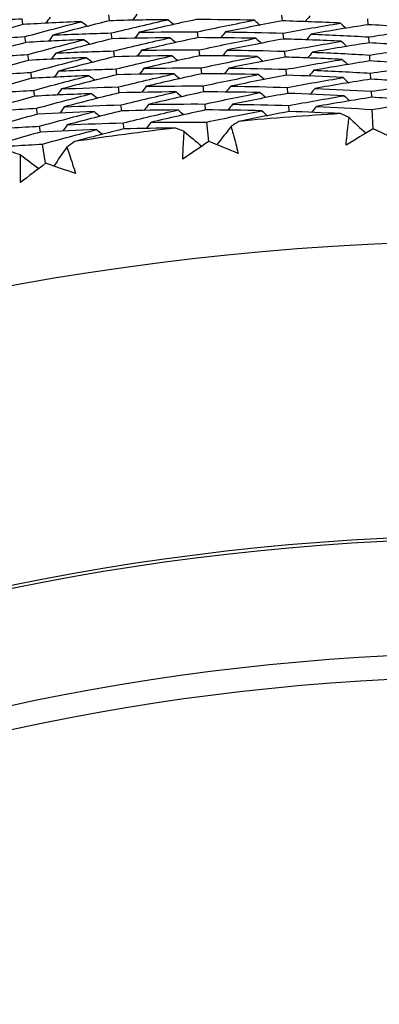
# Model space of a CAD drawing. Units: millimetres. Extents: x 32 to 1156, y 32 to 808.
# Drawn here: x 741 to 744, y 772 to 780 of the extents above; entities that cross this region are included whole.
import ezdxf

# ---------------------------------------------------------------- set-up
doc = ezdxf.new("R2010")
doc.units = ezdxf.units.MM
doc.header["$LTSCALE"] = 4
for name, color, linetype, lineweight, true_color in [('Dimension (ISO)', 7, 'Continuous', 18, 0x00003f), ('Visible (ISO)', 7, 'Continuous', 25, 0x00003f), ('Visible Narrow (ISO)', 7, 'Continuous', 25, 0x00003f)]:
    doc.layers.add(name, color=color, linetype=linetype, lineweight=lineweight, true_color=true_color)
doc.styles.add('Samuel Heath (ISO)', font='tahoma.ttf')
doc.dimstyles.new('Samuel Heath (ISO)', dxfattribs={"dimscale": 4, "dimtxt": 3, "dimasz": 2.5, "dimexe": 1, "dimexo": 1.5, "dimgap": 0.762, "dimtad": 0, "dimtih": 1, "dimtoh": 1, "dimrnd": 1e-08, "dimzin": 0, "dimdsep": 46, "dimtxsty": 'Samuel Heath (ISO)', "dimcen": 0.09, "dimdle": 10, "dimclrd": 256, "dimclre": 256, "dimclrt": 256, "dimazin": 0, "dimtfac": 1, "dimtmove": 0, "dimatfit": 3, "dimfxl": 0, "dimtolj": 1, "dimtzin": 0, "dimlwd": 15, "dimlwe": 15, "dimarcsym": 0})

# ---------------------------------------------------------------- blocks, each defined once
blk = doc.blocks.new('*D9')
at = {"layer": 'Defpoints', "color": 0, "transparency": 16777216}
for p in [(763.6677, 776.0548), (763.9012, 775.8316), (724.714, 735.3125)]:
    blk.add_point(p, dxfattribs=at)
at = {"layer": 'Dimension (ISO)', "color": 176, "lineweight": 15, "true_color": 0x000080, "transparency": 16777216}
for p, q in [((731.8581, 742.3172), (756.9905, 768.6037)), ((694.6608, 703.4119), (724.9475, 735.0892)), ((684.6608, 703.4119), (694.6608, 703.4119))]:
    blk.add_line(p, q, dxfattribs=at)
at = {"layer": 'Dimension (ISO)', "color": 176, "true_color": 0x000080, "transparency": 16777216}
for points in [[(755.7859, 769.7554), (758.1952, 767.4519), (763.9012, 775.8316)], [(730.6534, 743.469), (733.0627, 741.1654), (724.9475, 735.0892)]]:
    blk.add_solid(points, dxfattribs=at)
at = {"layer": 'Dimension (ISO)', "color": 176, "lineweight": 18, "true_color": 0x000080, "transparency": 16777216, "insert": (655.8197, 710.2501), "char_height": 12, "attachment_point": 2, "style": 'Samuel Heath (ISO)'}
blk.add_mtext('\\A1;\\fTahoma|b0|i0;Ø56.37', dxfattribs=at)

msp = doc.modelspace()

# ---------------------------------------------------------------- linework, layer by layer
at = {"layer": 'Visible (ISO)'}
for p, q in [((741.6189, 780.4397), (741.6122, 780.4896)), ((743.0964, 780.4388), (743.0926, 780.4891)), ((740.8775, 780.4081), (740.8694, 780.4577)), ((743.8312, 780.4064), (743.8288, 780.4569)), ((740.9025, 780.2547), (740.8944, 780.3044)), ((741.6396, 780.2857), (741.6329, 780.3357)), ((742.375, 780.2953), (742.3697, 780.3456)), ((743.1082, 780.2838), (743.1044, 780.3342)), ((743.8386, 780.2512), (743.8362, 780.3018)), ((740.9276, 780.1013), (740.9194, 780.1512)), ((741.6602, 780.1316), (741.6535, 780.1818)), ((742.3913, 780.1407), (742.386, 780.1911)), ((743.12, 780.1288), (743.1162, 780.1794)), ((743.846, 780.0959), (743.8436, 780.1467)), ((740.9526, 779.9479), (740.9444, 779.9979)), ((741.6809, 779.9776), (741.6741, 780.0279)), ((742.4075, 779.9862), (742.4022, 780.0367)), ((743.1319, 779.9738), (743.128, 780.0246)), ((743.8534, 779.9406), (743.8509, 779.9916)), ((741.7015, 779.8235), (741.6948, 779.8739)), ((742.4238, 779.8316), (742.4184, 779.8823)), ((743.1437, 779.8188), (743.1398, 779.8697)), ((740.9776, 779.7945), (740.9695, 779.8446)), ((743.8608, 779.7854), (743.8583, 779.8364)), ((741.7222, 779.6694), (741.7154, 779.72)), ((742.44, 779.677), (742.4347, 779.7278)), ((743.1555, 779.6638), (743.1516, 779.7149)), ((741.0027, 779.6411), (740.9945, 779.6914)), ((743.8736, 779.5153), (743.8657, 779.6813)), ((741.0277, 779.4876), (741.0195, 779.5381)), ((741.7428, 779.5154), (741.736, 779.5661)), ((742.4683, 779.4081), (742.4509, 779.5734)), ((741.0713, 779.2208), (741.0445, 779.3848))]:
    msp.add_line(p, q, dxfattribs=at)
for radius in [27.736, 26.1769, 23.6951, 21.1786]:
    msp.add_circle((745.0476, 754.8645), radius, dxfattribs=at)
for start, end in [(93.35695, 95.36909), (96.62967, 98.64182)]:
    msp.add_arc((745.0476, 754.8645), 24.8236, start, end, dxfattribs=at)
for points in [[(741.1098, 780.4704), (741.0974, 780.4531), (741.085, 780.4358), (741.0726, 780.4185)], [(741.8525, 780.4953), (741.8396, 780.4784), (741.8268, 780.4614), (741.8139, 780.4445)], [(743.332, 780.481), (743.3182, 780.4647), (743.3044, 780.4485), (743.2906, 780.4323)], [(740.3658, 780.4238), (740.5337, 780.4368), (740.7016, 780.448), (740.8694, 780.4577)], [(740.8775, 780.4081), (740.716, 780.364), (740.555, 780.3183), (740.3945, 780.2711)], [(741.3789, 780.4318), (741.2118, 780.4256), (741.0447, 780.4176), (740.8775, 780.4081)], [(740.8944, 780.3044), (741.0554, 780.3484), (741.2169, 780.3909), (741.3789, 780.4318)], [(741.6189, 780.4397), (741.4568, 780.4003), (741.2952, 780.3594), (741.134, 780.3169)], [(741.3789, 780.4318), (741.3958, 780.4189), (741.4127, 780.4059), (741.4296, 780.393)], [(742.119, 780.449), (741.9524, 780.4475), (741.7857, 780.4444), (741.6189, 780.4397)], [(741.6329, 780.3357), (741.7945, 780.375), (741.9565, 780.4128), (742.119, 780.449)], [(742.3588, 780.4499), (742.1962, 780.4153), (742.0341, 780.379), (741.8724, 780.3412)], [(742.119, 780.449), (742.1355, 780.4355), (742.152, 780.422), (742.1685, 780.4086)], [(742.8571, 780.4447), (742.6911, 780.4481), (742.525, 780.4498), (742.3588, 780.4499)], [(742.3697, 780.3456), (742.5318, 780.3802), (742.6942, 780.4132), (742.8571, 780.4447)], [(743.0964, 780.4388), (742.9335, 780.4088), (742.771, 780.3773), (742.609, 780.3442)], [(742.8571, 780.4447), (742.8732, 780.4308), (742.8893, 780.4168), (742.9054, 780.4029)], [(743.5925, 780.4193), (743.4273, 780.4274), (743.2619, 780.4339), (743.0964, 780.4388)], [(743.1044, 780.3342), (743.2667, 780.3642), (743.4295, 780.3925), (743.5925, 780.4193)], [(743.8312, 780.4064), (743.6681, 780.3812), (743.5054, 780.3544), (743.3431, 780.326)], [(743.5925, 780.4193), (743.6082, 780.4049), (743.6239, 780.3904), (743.6396, 780.376)], [(744.3247, 780.3727), (744.1604, 780.3856), (743.9959, 780.3968), (743.8312, 780.4064)], [(740.3945, 780.2711), (740.5612, 780.2839), (740.7278, 780.295), (740.8944, 780.3044)], [(741.134, 780.3169), (741.1217, 780.2996), (741.1093, 780.2823), (741.0969, 780.2649)], [(741.134, 780.3169), (741.3004, 780.3248), (741.4667, 780.3311), (741.6329, 780.3357)], [(742.136, 780.2945), (741.9706, 780.2932), (741.8051, 780.2902), (741.6396, 780.2857)], [(741.6535, 780.1818), (741.8139, 780.2209), (741.9747, 780.2585), (742.136, 780.2945)], [(741.8724, 780.3412), (741.8595, 780.3243), (741.8467, 780.3073), (741.8338, 780.2903)], [(741.8724, 780.3412), (742.0383, 780.3443), (742.2041, 780.3458), (742.3697, 780.3456)], [(742.375, 780.2953), (742.2137, 780.2608), (742.0528, 780.2248), (741.8923, 780.1872)], [(742.136, 780.2945), (742.1525, 780.281), (742.169, 780.2675), (742.1855, 780.254)], [(742.8697, 780.2899), (742.7049, 780.2933), (742.54, 780.2951), (742.375, 780.2953)], [(742.609, 780.3442), (742.5956, 780.3276), (742.5823, 780.311), (742.569, 780.2943)], [(742.609, 780.3442), (742.7742, 780.3425), (742.9394, 780.3392), (743.1044, 780.3342)], [(743.3431, 780.326), (743.3293, 780.3097), (743.3155, 780.2935), (743.3017, 780.2772)], [(743.3431, 780.326), (743.5076, 780.3195), (743.672, 780.3115), (743.8362, 780.3018)], [(743.8362, 780.3018), (743.9987, 780.327), (744.1616, 780.3507), (744.3247, 780.3727)], [(740.9025, 780.2547), (740.7422, 780.2108), (740.5824, 780.1654), (740.4231, 780.1184)], [(741.4003, 780.278), (741.2344, 780.2718), (741.0685, 780.2641), (740.9025, 780.2547)], [(740.9194, 780.1512), (741.0792, 780.195), (741.2395, 780.2372), (741.4003, 780.278)], [(741.6396, 780.2857), (741.4787, 780.2465), (741.3183, 780.2057), (741.1583, 780.1634)], [(741.4003, 780.278), (741.4172, 780.265), (741.4341, 780.252), (741.451, 780.239)], [(742.386, 780.1911), (742.5468, 780.2256), (742.708, 780.2585), (742.8697, 780.2899)], [(743.1082, 780.2838), (742.9466, 780.254), (742.7853, 780.2226), (742.6244, 780.1896)], [(742.8697, 780.2899), (742.8858, 780.2759), (742.9019, 780.2619), (742.918, 780.2479)], [(743.6007, 780.2641), (743.4367, 780.2723), (743.2725, 780.2788), (743.1082, 780.2838)], [(743.1162, 780.1794), (743.2773, 780.2092), (743.4388, 780.2374), (743.6007, 780.2641)], [(743.8386, 780.2512), (743.6768, 780.226), (743.5153, 780.1993), (743.3541, 780.171)], [(743.6007, 780.2641), (743.6164, 780.2497), (743.6321, 780.2352), (743.6478, 780.2208)], [(744.3285, 780.2174), (744.1654, 780.2303), (744.0021, 780.2415), (743.8386, 780.2512)], [(743.8436, 780.1467), (744.0049, 780.1718), (744.1665, 780.1954), (744.3285, 780.2174)], [(740.4231, 780.1184), (740.5886, 780.131), (740.754, 780.1419), (740.9194, 780.1512)], [(741.4217, 780.1241), (741.257, 780.1181), (741.0923, 780.1105), (740.9276, 780.1013)], [(740.9444, 779.9979), (741.103, 780.0415), (741.2621, 780.0835), (741.4217, 780.1241)], [(741.1583, 780.1634), (741.146, 780.1461), (741.1336, 780.1287), (741.1212, 780.1114)], [(741.1583, 780.1634), (741.3234, 780.1712), (741.4885, 780.1773), (741.6535, 780.1818)], [(741.6602, 780.1316), (741.5005, 780.0926), (741.3413, 780.0521), (741.1826, 780.01)], [(741.4217, 780.1241), (741.4386, 780.111), (741.4555, 780.098), (741.4723, 780.0849)], [(742.153, 780.1401), (741.9888, 780.1389), (741.8245, 780.136), (741.6602, 780.1316)], [(741.6741, 780.0279), (741.8333, 780.0668), (741.993, 780.1042), (742.153, 780.1401)], [(741.8923, 780.1872), (741.8794, 780.1701), (741.8666, 780.1531), (741.8538, 780.1361)], [(741.8923, 780.1872), (742.0569, 780.1901), (742.2215, 780.1914), (742.386, 780.1911)], [(742.3913, 780.1407), (742.2311, 780.1064), (742.0714, 780.0705), (741.9122, 780.0331)], [(742.153, 780.1401), (742.1695, 780.1266), (742.186, 780.113), (742.2025, 780.0995)], [(742.8823, 780.135), (742.7187, 780.1385), (742.555, 780.1404), (742.3913, 780.1407)], [(742.4022, 780.0367), (742.5618, 780.071), (742.7219, 780.1038), (742.8823, 780.135)], [(742.6244, 780.1896), (742.6111, 780.173), (742.5978, 780.1563), (742.5845, 780.1396)], [(742.6244, 780.1896), (742.7885, 780.1878), (742.9524, 780.1844), (743.1162, 780.1794)], [(743.12, 780.1288), (742.9596, 780.0991), (742.7996, 780.0678), (742.6399, 780.035)], [(742.8823, 780.135), (742.8984, 780.121), (742.9144, 780.107), (742.9305, 780.0929)], [(743.6088, 780.109), (743.446, 780.1172), (743.2831, 780.1238), (743.12, 780.1288)], [(743.3541, 780.171), (743.3404, 780.1547), (743.3266, 780.1384), (743.3128, 780.1221)], [(743.3541, 780.171), (743.5174, 780.1645), (743.6806, 780.1564), (743.8436, 780.1467)], [(740.9276, 780.1013), (740.7685, 780.0576), (740.6099, 780.0124), (740.4518, 779.9657)], [(743.128, 780.0246), (743.2879, 780.0542), (743.4482, 780.0824), (743.6088, 780.109)], [(743.846, 780.0959), (743.6854, 780.0708), (743.5251, 780.0442), (743.3652, 780.016)], [(743.6088, 780.109), (743.6245, 780.0945), (743.6402, 780.08), (743.6559, 780.0655)], [(744.3322, 780.0621), (744.1703, 780.0749), (744.0082, 780.0862), (743.846, 780.0959)], [(743.8509, 779.9916), (744.0111, 780.0166), (744.1715, 780.0401), (744.3322, 780.0621)], [(740.4518, 779.9657), (740.616, 779.978), (740.7802, 779.9888), (740.9444, 779.9979)], [(741.4431, 779.9702), (741.2796, 779.9643), (741.1161, 779.9569), (740.9526, 779.9479)], [(740.9695, 779.8446), (741.1269, 779.888), (741.2848, 779.9298), (741.4431, 779.9702)], [(741.1826, 780.01), (741.1703, 779.9926), (741.1579, 779.9752), (741.1456, 779.9578)], [(741.1826, 780.01), (741.3465, 780.0175), (741.5103, 780.0235), (741.6741, 780.0279)], [(741.6809, 779.9776), (741.5224, 779.9387), (741.3644, 779.8984), (741.2069, 779.8565)], [(741.4431, 779.9702), (741.46, 779.9571), (741.4769, 779.944), (741.4937, 779.9309)], [(742.17, 779.9857), (742.007, 779.9845), (741.844, 779.9818), (741.6809, 779.9776)], [(741.6948, 779.8739), (741.8527, 779.9127), (742.0112, 779.9499), (742.17, 779.9857)], [(741.9122, 780.0331), (741.8994, 780.016), (741.8865, 779.9989), (741.8737, 779.9819)], [(741.9122, 780.0331), (742.0756, 780.0359), (742.2389, 780.0371), (742.4022, 780.0367)], [(742.4075, 779.9862), (742.2486, 779.952), (742.0901, 779.9162), (741.9321, 779.879)], [(742.17, 779.9857), (742.1865, 779.9721), (742.203, 779.9585), (742.2195, 779.9449)], [(742.8948, 779.9802), (742.7325, 779.9837), (742.57, 779.9857), (742.4075, 779.9862)], [(742.4184, 779.8823), (742.5768, 779.9164), (742.7356, 779.9491), (742.8948, 779.9802)], [(742.6399, 780.035), (742.6266, 780.0183), (742.6133, 780.0016), (742.6, 779.9849)], [(742.6399, 780.035), (742.8027, 780.0331), (742.9654, 780.0296), (743.128, 780.0246)], [(743.1319, 779.9738), (742.9727, 779.9442), (742.8138, 779.9131), (742.6554, 779.8804)], [(742.8948, 779.9802), (742.9109, 779.9661), (742.927, 779.952), (742.9431, 779.938)], [(743.617, 779.9538), (743.4554, 779.962), (743.2937, 779.9687), (743.1319, 779.9738)], [(743.1398, 779.8697), (743.2985, 779.8993), (743.4576, 779.9273), (743.617, 779.9538)], [(743.3652, 780.016), (743.3514, 779.9997), (743.3377, 779.9834), (743.3239, 779.967)], [(743.3652, 780.016), (743.5272, 780.0095), (743.6892, 780.0013), (743.8509, 779.9916)], [(743.617, 779.9538), (743.6327, 779.9393), (743.6483, 779.9247), (743.664, 779.9102)], [(740.9526, 779.9479), (740.7947, 779.9044), (740.6373, 779.8595), (740.4804, 779.813)], [(741.2069, 779.8565), (741.3695, 779.8639), (741.5321, 779.8697), (741.6948, 779.8739)], [(741.9321, 779.879), (741.9193, 779.8619), (741.9064, 779.8448), (741.8936, 779.8277)], [(741.9321, 779.879), (742.0942, 779.8816), (742.2563, 779.8827), (742.4184, 779.8823)], [(742.6554, 779.8804), (742.6421, 779.8637), (742.6288, 779.847), (742.6155, 779.8302)], [(742.6554, 779.8804), (742.8169, 779.8784), (742.9784, 779.8749), (743.1398, 779.8697)], [(743.8534, 779.9406), (743.694, 779.9156), (743.535, 779.8891), (743.3763, 779.8611)], [(744.3359, 779.9068), (744.1752, 779.9196), (744.0143, 779.9309), (743.8534, 779.9406)], [(743.8583, 779.8364), (744.0172, 779.8614), (744.1764, 779.8849), (744.3359, 779.9068)], [(740.4804, 779.813), (740.6434, 779.8251), (740.8064, 779.8357), (740.9695, 779.8446)], [(740.9776, 779.7945), (740.821, 779.7512), (740.6648, 779.7065), (740.5091, 779.6603)], [(741.4645, 779.8163), (741.3022, 779.8106), (741.1399, 779.8033), (740.9776, 779.7945)], [(740.9945, 779.6914), (741.1507, 779.7345), (741.3074, 779.7762), (741.4645, 779.8163)], [(741.2069, 779.8565), (741.1946, 779.8391), (741.1822, 779.8217), (741.1699, 779.8042)], [(741.7015, 779.8235), (741.5443, 779.7849), (741.3875, 779.7447), (741.2312, 779.7031)], [(741.4645, 779.8163), (741.4814, 779.8032), (741.4982, 779.79), (741.5151, 779.7769)], [(742.187, 779.8312), (742.0252, 779.8302), (741.8634, 779.8276), (741.7015, 779.8235)], [(741.7154, 779.72), (741.8722, 779.7586), (742.0294, 779.7957), (742.187, 779.8312)], [(742.4238, 779.8316), (742.2661, 779.7975), (742.1088, 779.762), (741.952, 779.7249)], [(742.187, 779.8312), (742.2035, 779.8176), (742.22, 779.804), (742.2364, 779.7904)], [(742.9074, 779.8253), (742.7462, 779.829), (742.585, 779.831), (742.4238, 779.8316)], [(742.4347, 779.7278), (742.5919, 779.7618), (742.7494, 779.7943), (742.9074, 779.8253)], [(743.1437, 779.8188), (742.9857, 779.7893), (742.8281, 779.7584), (742.6709, 779.7259)], [(742.9074, 779.8253), (742.9235, 779.8112), (742.9396, 779.7971), (742.9556, 779.783)], [(743.6251, 779.7987), (743.4647, 779.8069), (743.3043, 779.8137), (743.1437, 779.8188)], [(743.1516, 779.7149), (743.3091, 779.7443), (743.467, 779.7723), (743.6251, 779.7987)], [(743.3763, 779.8611), (743.3625, 779.8447), (743.3488, 779.8283), (743.335, 779.8119)], [(743.3763, 779.8611), (743.537, 779.8544), (743.6977, 779.8462), (743.8583, 779.8364)], [(743.8608, 779.7854), (743.7026, 779.7605), (743.5448, 779.734), (743.3873, 779.7061)], [(743.6251, 779.7987), (743.6408, 779.7841), (743.6565, 779.7695), (743.6721, 779.7549)], [(744.3396, 779.7514), (744.1801, 779.7643), (744.0205, 779.7756), (743.8608, 779.7854)], [(741.2312, 779.7031), (741.2189, 779.6856), (741.2066, 779.6681), (741.1942, 779.6506)], [(741.2312, 779.7031), (741.3925, 779.7103), (741.554, 779.7159), (741.7154, 779.72)], [(741.952, 779.7249), (741.9392, 779.7077), (741.9264, 779.6906), (741.9136, 779.6735)], [(741.952, 779.7249), (742.1129, 779.7274), (742.2738, 779.7284), (742.4347, 779.7278)], [(742.6709, 779.7259), (742.6576, 779.7091), (742.6443, 779.6923), (742.6311, 779.6755)], [(742.6709, 779.7259), (742.8312, 779.7237), (742.9914, 779.7201), (743.1516, 779.7149)], [(743.3873, 779.7061), (743.3736, 779.6897), (743.3598, 779.6733), (743.3461, 779.6568)], [(743.3873, 779.7061), (743.5469, 779.6994), (743.7063, 779.6911), (743.8657, 779.6813)], [(743.8657, 779.6813), (744.0234, 779.7062), (744.1813, 779.7296), (744.3396, 779.7514)], [(740.5091, 779.6603), (740.6708, 779.6722), (740.8326, 779.6826), (740.9945, 779.6914)], [(741.0027, 779.6411), (740.8472, 779.5981), (740.6922, 779.5536), (740.5378, 779.5076)], [(741.4859, 779.6624), (741.3248, 779.6569), (741.1637, 779.6497), (741.0027, 779.6411)], [(741.0195, 779.5381), (741.1745, 779.581), (741.33, 779.6225), (741.4859, 779.6624)], [(741.7222, 779.6694), (741.5662, 779.631), (741.4106, 779.591), (741.2554, 779.5496)], [(741.4859, 779.6624), (741.5028, 779.6492), (741.5196, 779.6361), (741.5365, 779.6229)], [(742.204, 779.6768), (742.0434, 779.6759), (741.8828, 779.6734), (741.7222, 779.6694)], [(741.736, 779.5661), (741.8916, 779.6045), (742.0476, 779.6414), (742.204, 779.6768)], [(742.44, 779.677), (742.2835, 779.6431), (742.1275, 779.6077), (741.9719, 779.5708)], [(742.204, 779.6768), (742.2205, 779.6631), (742.2369, 779.6495), (742.2534, 779.6358)], [(742.92, 779.6704), (742.76, 779.6742), (742.6, 779.6763), (742.44, 779.677)], [(742.4509, 779.5734), (742.6069, 779.6072), (742.7632, 779.6396), (742.92, 779.6704)], [(743.1555, 779.6638), (743.0117, 779.6369), (742.8681, 779.6087), (742.7248, 779.5792)], [(742.92, 779.6704), (742.9361, 779.6563), (742.9521, 779.6421), (742.9682, 779.628)], [(743.594, 779.6455), (743.4479, 779.6529), (743.3017, 779.659), (743.1555, 779.6638)], [(743.6673, 779.6117), (743.6429, 779.623), (743.6185, 779.6343), (743.594, 779.6455)], [(740.5378, 779.5076), (740.6983, 779.5193), (740.8588, 779.5295), (741.0195, 779.5381)], [(741.2554, 779.5496), (741.2432, 779.5321), (741.2309, 779.5146), (741.2186, 779.4971)], [(741.2554, 779.5496), (741.4156, 779.5567), (741.5758, 779.5622), (741.736, 779.5661)], [(741.9719, 779.5708), (741.9591, 779.5536), (741.9463, 779.5364), (741.9335, 779.5193)], [(741.9719, 779.5708), (742.1315, 779.5732), (742.2912, 779.5741), (742.4509, 779.5734)], [(742.6576, 779.5347), (742.6171, 779.4833), (742.5766, 779.4319), (742.5361, 779.3805)], [(742.7248, 779.5792), (742.7024, 779.5644), (742.68, 779.5496), (742.6576, 779.5347)], [(743.6673, 779.6117), (743.7151, 779.5671), (743.7629, 779.5224), (743.8108, 779.4778)], [(741.0277, 779.4876), (740.8735, 779.4449), (740.7197, 779.4006), (740.5664, 779.3549)], [(741.5073, 779.5085), (741.3474, 779.5031), (741.1875, 779.4962), (741.0277, 779.4876)], [(741.0445, 779.3848), (741.1983, 779.4275), (741.3526, 779.4688), (741.5073, 779.5085)], [(741.7428, 779.5154), (741.6007, 779.4803), (741.459, 779.4439), (741.3177, 779.4063)], [(741.5073, 779.5085), (741.5242, 779.4953), (741.541, 779.4821), (741.5579, 779.4689)], [(742.1817, 779.5221), (742.0354, 779.5212), (741.8891, 779.5189), (741.7428, 779.5154)], [(742.2568, 779.4926), (742.2317, 779.5025), (742.2067, 779.5123), (742.1817, 779.5221)], [(742.2568, 779.4926), (742.307, 779.4507), (742.3573, 779.4089), (742.4076, 779.367)], [(743.8736, 779.5153), (743.796, 779.4691), (743.7185, 779.4226), (743.6413, 779.3757)], [(744.1182, 779.3984), (744.0368, 779.4378), (743.9553, 779.4767), (743.8736, 779.5153)], [(740.5664, 779.3549), (740.7257, 779.3664), (740.8851, 779.3764), (741.0445, 779.3848)], [(741.3177, 779.4063), (741.2961, 779.3902), (741.2746, 779.3741), (741.2531, 779.358)], [(742.4683, 779.4081), (742.3934, 779.3575), (742.3187, 779.3067), (742.2443, 779.2555)], [(742.7191, 779.3054), (742.6356, 779.34), (742.552, 779.3742), (742.4683, 779.4081)], [(740.8553, 779.2931), (740.8298, 779.3015), (740.8042, 779.3099), (740.7787, 779.3183)], [(740.8553, 779.2931), (740.9079, 779.2542), (740.9605, 779.2153), (741.0131, 779.1764)], [(741.2531, 779.358), (741.2156, 779.3044), (741.1781, 779.2508), (741.1406, 779.1972)], [(741.0713, 779.2208), (740.9994, 779.1661), (740.9278, 779.111), (740.8564, 779.0556)], [(741.3276, 779.1326), (741.2423, 779.1624), (741.1568, 779.1918), (741.0713, 779.2208)]]:
    msp.add_open_spline(points, degree=3, dxfattribs=at)
for points, knots in [([(742.6576, 779.5347), (742.6635, 779.5136), (742.6694, 779.4925), (742.6903, 779.4161), (742.705, 779.3608), (742.7191, 779.3054)], [0.01505269, 0.01505269, 0.01505269, 0.01505269, 0.02427677, 0.02427677, 0.04840275, 0.04840275, 0.04840275, 0.04840275]), ([(743.6413, 779.3757), (743.6468, 779.4326), (743.6529, 779.4894), (743.662, 779.5681), (743.6646, 779.5899), (743.6673, 779.6117)], [0, 0, 0, 0, 0.02409169, 0.02409169, 0.03335003, 0.03335003, 0.03335003, 0.03335003]), ([(742.2443, 779.2555), (742.2465, 779.3125), (742.2493, 779.3696), (742.254, 779.4487), (742.2553, 779.4706), (742.2568, 779.4926)], [0, 0, 0, 0, 0.02409169, 0.02409169, 0.03335003, 0.03335003, 0.03335003, 0.03335003]), ([(740.8564, 779.0556), (740.8554, 779.1128), (740.8549, 779.1699), (740.855, 779.2491), (740.8551, 779.2711), (740.8553, 779.2931)], [0, 0, 0, 0, 0.02409169, 0.02409169, 0.03335003, 0.03335003, 0.03335003, 0.03335003]), ([(741.2531, 779.358), (741.2602, 779.3373), (741.2673, 779.3166), (741.2926, 779.2415), (741.3103, 779.1871), (741.3276, 779.1326)], [0.01505269, 0.01505269, 0.01505269, 0.01505269, 0.02427677, 0.02427677, 0.04840275, 0.04840275, 0.04840275, 0.04840275])]:
    msp.add_open_spline(points, degree=3, knots=knots, dxfattribs=at)
at = {"layer": 'Visible Narrow (ISO)'}
for radius in [21.1518, 20.173, 19.9708]:
    msp.add_circle((745.0476, 754.8645), radius, dxfattribs=at)

# ---------------------------------------------------------------- dimensions: what is measured, and where the dimension line sits
at = {"layer": 'Dimension (ISO)', "color": 176, "lineweight": 18, "true_color": 0x000080}
dim = msp.add_linear_dim(base=(763.9012, 775.8316), p1=(724.714, 735.3125), p2=(763.6677, 776.0548), angle=226.28571, text='\\fTahoma|b0|i0;Ø<>', dimstyle='Samuel Heath (ISO)', override={"dimgap": 0.762, "dimtih": 1, "dimtoh": 1, "dimdec": 2, "dimse1": 1, "dimse2": 1, "dimtol": 0, "dimlim": 0, "dimtp": 0, "dimtm": 0, "dimtdec": 2, "dimtofl": 0, "dimtmove": 1, "dimatfit": 2}, dxfattribs=at)
dim.commit()
dim.dimension.update_dxf_attribs({"geometry": '*D9', "text_midpoint": (693.7524, 703.4119), "dimtype": 160})

doc.saveas('drawing.dxf')
